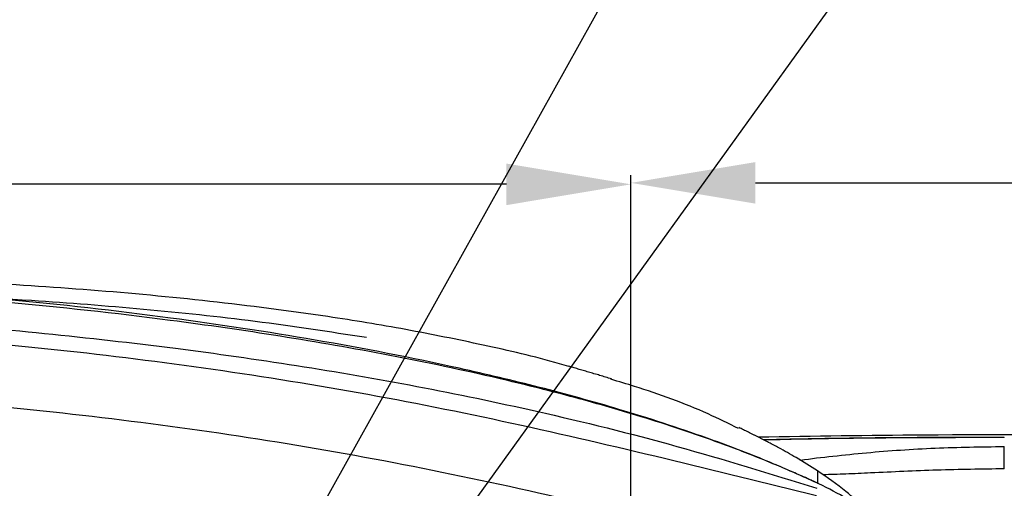
# Model space of a CAD drawing. Units: inches. Extents: x -4015 to 3565, y -277 to 2395.
# Drawn here: x 1213 to 1371, y 635 to 711 of the extents above; entities that cross this region are included whole.
import ezdxf

# ---------------------------------------------------------------- set-up
doc = ezdxf.new("R2010")
doc.units = ezdxf.units.IN
doc.header["$MEASUREMENT"] = 0
doc.dimstyles.new('运动范围图', dxfattribs={"dimtxt": 20, "dimasz": 20, "dimexe": 1.25, "dimexo": 0.625, "dimtad": 1, "dimtoh": 1, "dimtxsty": 'Standard', "dimcen": 2.5, "dimadec": 0, "dimazin": 0, "dimtfac": 1, "dimtmove": 0, "dimatfit": 3, "dimfxl": 1, "dimarcsym": 0})

# ---------------------------------------------------------------- blocks, each defined once
blk = doc.blocks.new('*D114')
at = {"color": 0, "lineweight": -2}
for p, q in [((935.98, 592.68), (935.98, 685.41)), ((1310.98, 592.68), (1310.98, 685.41)), ((1290.98, 684.16), (955.98, 684.16))]:
    blk.add_line(p, q, dxfattribs=at)
at = {"color": 0}
for points in [[(955.98, 687.49), (955.98, 680.82), (935.98, 684.16)], [(1290.98, 680.82), (1290.98, 687.49), (1310.98, 684.16)]]:
    blk.add_solid(points, dxfattribs=at)
at = {"layer": 'Defpoints', "color": 0}
for p in [(935.98, 684.16), (935.98, 592.06), (1310.98, 592.06)]:
    blk.add_point(p, dxfattribs=at)
at = {"color": 0, "insert": (1123.48, 694.78), "char_height": 20, "attachment_point": 5}
blk.add_mtext('375', dxfattribs=at)
blk = doc.blocks.new('*D115')
at = {"color": 0, "lineweight": -2}
for p, q in [((1310.98, 592.68), (1310.98, 685.64)), ((1735.98, 592.68), (1735.98, 685.64)), ((1330.98, 684.39), (1715.98, 684.39))]:
    blk.add_line(p, q, dxfattribs=at)
at = {"color": 0}
for points in [[(1330.98, 687.73), (1330.98, 681.06), (1310.98, 684.39)], [(1715.98, 681.06), (1715.98, 687.73), (1735.98, 684.39)]]:
    blk.add_solid(points, dxfattribs=at)
at = {"layer": 'Defpoints', "color": 0}
for p in [(1735.98, 684.39), (1310.98, 592.06), (1735.98, 592.06)]:
    blk.add_point(p, dxfattribs=at)
at = {"color": 0, "insert": (1523.48, 695.02), "char_height": 20, "attachment_point": 5}
blk.add_mtext('a', dxfattribs=at)

msp = doc.modelspace()

# ---------------------------------------------------------------- linework, layer by layer
at = {"color": 7, "linetype": 'Continuous', "lineweight": 25}
for p, q in [((1369.958, 643.587), (1370.975, 643.586)), ((1370.976, 643.499), (1369.96, 643.5)), ((1370.976, 643.499), (1370.975, 643.586))]:
    msp.add_line(p, q, dxfattribs=at)
msp.add_arc((1367.962, 643.495), 1.998, 0.15232, 2.62832, dxfattribs=at)
for points, knots in [([(1301.014, 654.896), (1300.505, 655.051), (1295.965, 656.428), (1287.209, 658.403), (1274.802, 660.936), (1260.167, 663.325), (1243.293, 665.486), (1224.176, 667.26), (1204.964, 668.5), (1181.845, 669.435), (1154.824, 669.816), (1123.916, 669.436), (1092.995, 668.358), (1062.48, 666.742), (1042.295, 665.231), (1032.402, 664.491)], [0, 0, 0, 0, 0.0059056, 0.0527292, 0.099649, 0.146685, 0.217503, 0.2886953, 0.3600506, 0.4314707, 0.5458569, 0.6603762, 0.7750095, 0.889739, 1, 1, 1, 1]), ([(1340.976, 636.185), (1338.054, 637.489), (1332.223, 640.092), (1321.583, 644.095), (1309.611, 647.987), (1296.294, 651.641), (1280.054, 655.485), (1260.296, 659.308), (1235.946, 662.981), (1210.445, 665.903), (1183.799, 667.44), (1157.194, 668.123), (1139.541, 667.982), (1130.719, 667.911)], [0, 0, 0, 0, 0.04470569, 0.08921242, 0.15878351, 0.22055544, 0.28216206, 0.39204104, 0.50183298, 0.62662087, 0.75128343, 0.87571803, 1, 1, 1, 1]), ([(1341.158, 636.099), (1340.871, 636.232), (1340.358, 636.469), (1339.441, 636.887), (1338.091, 637.494), (1335.671, 638.551), (1331.327, 640.358), (1323.506, 643.35), (1313.139, 646.798), (1301.254, 650.19), (1287.797, 653.536), (1272.262, 656.801), (1254.643, 659.863), (1234.007, 662.815), (1210.344, 665.443), (1183.663, 667.004), (1157.004, 667.686), (1139.313, 667.553), (1130.469, 667.487)], [0, 0, 0, 0, 0.0044213, 0.0078822, 0.0140591, 0.0250793, 0.0447215, 0.0796945, 0.1418727, 0.1970706, 0.2520982, 0.3353253, 0.4185309, 0.5016692, 0.6264095, 0.7510501, 0.8755507, 1, 1, 1, 1]), ([(1142.4, 667.326), (1150.434, 667.357), (1166.503, 667.421), (1190.6, 666.852), (1212.667, 665.782), (1232.676, 664.214), (1250.633, 662.34), (1262.524, 660.525), (1268.47, 659.617)], [0, 0, 0, 0, 0.1906068, 0.3812093, 0.5717932, 0.7146485, 0.8573409, 1, 1, 1, 1]), ([(1129.784, 664.324), (1137.197, 664.324), (1151.855, 664.324), (1173.795, 663.666), (1195.39, 662.274), (1216.692, 660.317), (1237.301, 657.996), (1257.26, 655.174), (1276.619, 651.839), (1297.021, 647.594), (1318.507, 642.299), (1333.382, 637.689), (1340.854, 635.373)], [0, 0, 0, 0, 0.1052926, 0.2081944, 0.3092619, 0.4089719, 0.5077321, 0.5993841, 0.6908261, 0.7823407, 0.8906775, 1, 1, 1, 1]), ([(1340.801, 634.184), (1332.658, 636.183), (1316.367, 640.18), (1291.865, 645.922), (1267.176, 650.854), (1242.302, 654.798), (1217.295, 657.876), (1200.562, 659.329), (1192.193, 660.055)], [0, 0, 0, 0, 0.1664173, 0.3329315, 0.4995445, 0.6662573, 0.8330789, 1, 1, 1, 1]), ([(1742.395, 658.711), (1739.857, 658.851), (1734.779, 659.13), (1727.116, 658.326), (1719.479, 657.04), (1709.402, 655.224), (1696.881, 653.29), (1686.617, 651.987), (1671.62, 650.3), (1650.994, 648.46), (1614.035, 646.259), (1570.211, 644.684), (1520.406, 643.859), (1474.4, 643.656), (1432.633, 643.642), (1395.107, 643.83), (1361.526, 644.042), (1340.312, 643.711), (1331.462, 643.574)], [0, 0, 0, 0, 0.0184909, 0.0370011, 0.0559695, 0.0749415, 0.1116054, 0.1482697, 0.1503212, 0.2215767, 0.2991156, 0.4200857, 0.5410736, 0.6620609, 0.7553174, 0.8454101, 0.935502, 1, 1, 1, 1]), ([(1307.852, 652.926), (1307.548, 653.02), (1307.008, 653.186), (1306.092, 653.456), (1305.285, 653.692), (1304.625, 653.884), (1304.166, 654.018), (1303.711, 654.151), (1303.085, 654.335), (1302.363, 654.548), (1301.605, 654.771), (1301.196, 654.886), (1300.965, 654.951)], [0, 0, 0, 0, 0.1855781, 0.3290955, 0.4334571, 0.4740342, 0.5100658, 0.5454367, 0.5842412, 0.6831828, 0.8205015, 1, 1, 1, 1]), ([(1328.285, 644.958), (1326.656, 645.759), (1321.258, 648.415), (1314.331, 650.932), (1309.028, 652.496), (1307.753, 652.872)], [0, 0, 0, 0, 0.2470904, 0.81903715, 1, 1, 1, 1]), ([(1340.801, 623.894), (1332.587, 625.907), (1316.166, 629.933), (1291.496, 635.769), (1266.665, 640.791), (1241.674, 644.793), (1216.575, 647.9), (1199.789, 649.358), (1191.398, 650.087)], [0, 0, 0, 0, 0.16693167, 0.33375611, 0.50047083, 0.66708096, 0.83359063, 1, 1, 1, 1]), ([(1334.734, 641.873), (1334.477, 642.012), (1334.021, 642.259), (1333.224, 642.676), (1332.501, 643.048), (1331.899, 643.353), (1331.473, 643.568), (1331.047, 643.782), (1330.45, 644.08), (1329.741, 644.431), (1328.972, 644.806), (1328.538, 645.011), (1328.294, 645.126)], [0, 0, 0, 0, 0.1816819, 0.3225273, 0.425531, 0.4660775, 0.5025891, 0.5388884, 0.5788705, 0.680223, 0.8194348, 1, 1, 1, 1]), ([(1340.976, 638.153), (1339.83, 638.879), (1337.783, 640.177), (1335.665, 641.355), (1334.733, 641.873)], [0, 0, 0, 0, 0.55996614, 1, 1, 1, 1]), ([(1338.22, 639.859), (1338.225, 639.86), (1339.88, 640.155), (1343.463, 640.537), (1350.633, 641.284), (1359.853, 641.926), (1367.264, 642.025), (1370.976, 642.075)], [0, 0, 0, 0, 0.0005009, 0.1648696, 0.3308275, 0.6647514, 1, 1, 1, 1]), ([(1370.974, 638.488), (1370.974, 639.002), (1370.975, 639.77), (1370.976, 640.708), (1370.976, 641.3), (1370.976, 641.714), (1370.977, 642.038), (1370.976, 642.06), (1370.976, 642.075)], [0, 0, 0, 0, 0.25390006, 0.37948668, 0.49999563, 0.62060651, 0.74638622, 1, 1, 1, 1]), ([(1340.976, 638.153), (1340.976, 638.145), (1340.976, 638.128), (1340.976, 638.005), (1340.976, 637.811), (1340.976, 637.535), (1340.976, 637.172), (1340.976, 636.722), (1340.976, 636.367), (1340.976, 636.185)], [0, 0, 0, 0, 0.11390565, 0.236301, 0.36719034, 0.50657717, 0.66171868, 0.82619218, 1, 1, 1, 1]), ([(1348.698, 632.009), (1347.658, 632.982), (1345.25, 635.235), (1342.525, 637.096), (1340.976, 638.153)], [0, 0, 0, 0, 0.4317675, 1, 1, 1, 1]), ([(1370.976, 638.488), (1367.368, 638.44), (1360.191, 638.344), (1351.705, 637.924), (1345.604, 637.652), (1343.056, 637.574), (1341.826, 637.536)], [0, 0, 0, 0, 0.369871, 0.7356925, 0.8724706, 1, 1, 1, 1]), ([(1341.158, 636.099), (1341.128, 636.114), (1341.067, 636.142), (1341.007, 636.171), (1340.976, 636.185)], [0, 0, 0, 0, 0.4999502, 1, 1, 1, 1])]:
    msp.add_open_spline(points, degree=3, knots=knots, dxfattribs=at)
at = {"color": 8, "linetype": 'Continuous', "lineweight": 25}
for points, knots in [([(1332.237, 643.182), (1333.186, 643.207), (1335.321, 643.263), (1339.005, 643.34), (1343.234, 643.412), (1347.821, 643.474), (1352.616, 643.523), (1357.928, 643.56), (1363.723, 643.584), (1367.872, 643.586), (1369.958, 643.587)], [0, 0, 0, 0, 0.0896304, 0.2015889, 0.323413, 0.4452356, 0.5706651, 0.6960938, 0.8471964, 1, 1, 1, 1]), ([(1369.96, 643.5), (1367.936, 643.501), (1363.865, 643.502), (1358.221, 643.483), (1353.071, 643.451), (1348.393, 643.407), (1343.834, 643.349), (1338.314, 643.258), (1334.686, 643.166), (1332.382, 643.107)], [0, 0, 0, 0, 0.148503, 0.2986702, 0.4184993, 0.5383272, 0.6618267, 0.785325, 1, 1, 1, 1]), ([(1348.941, 631.355), (1347.898, 632.143), (1345.465, 633.982), (1342.725, 635.329), (1341.158, 636.099)], [0, 0, 0, 0, 0.428324, 1, 1, 1, 1])]:
    msp.add_open_spline(points, degree=3, knots=knots, dxfattribs=at)

# ---------------------------------------------------------------- dimensions: what is measured, and where the dimension line sits
dim = msp.add_linear_dim(base=(935.976, 684.158), p1=(1310.976, 592.055), p2=(935.976, 592.055), dimstyle='运动范围图')
dim.commit()
dim.dimension.update_dxf_attribs({"geometry": '*D114', "text_midpoint": (1123.476, 694.783)})
dim = msp.add_linear_dim(base=(1735.976, 684.392), p1=(1310.976, 592.055), p2=(1735.976, 592.055), text='a', dimstyle='运动范围图', override={"dimtxsty": 'Standard'})
dim.commit()
dim.dimension.update_dxf_attribs({"geometry": '*D115', "text_midpoint": (1523.476, 695.017)})

# ---------------------------------------------------------------- leaders
for points in [[(1191.256, 611.206), (1218.396, 886.297), (1421.324, 886.508)], [(1241.645, 597.187), (1356.211, 802.641), (1423.19, 802.558)], [(1259.756, 597.193), (1356.642, 731.425), (1451.356, 731.425)]]:
    msp.add_leader(points, dimstyle='运动范围图', override={"dimgap": 1.524, "dimtad": 0})

doc.saveas('drawing.dxf')
